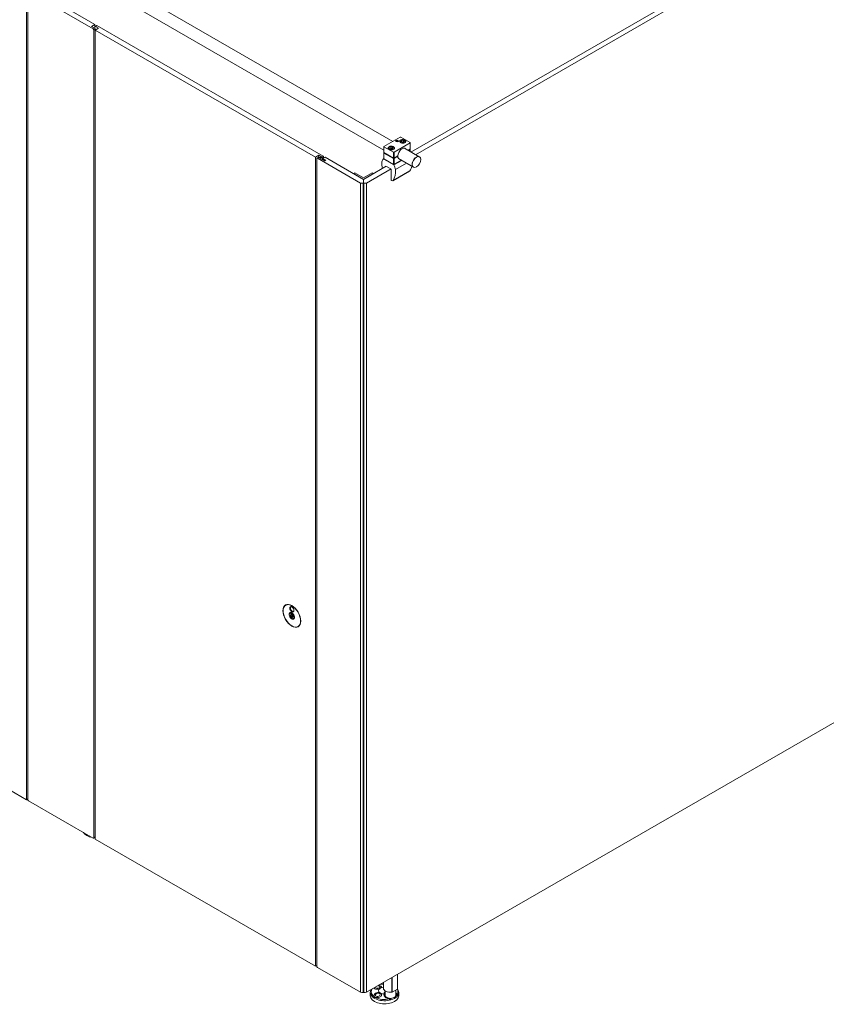
# Model space of a CAD drawing. Units: inches. Extents: x -485 to 12491, y 119 to 806.
# Drawn here: x 2043 to 2110, y 389 to 471 of the extents above; entities that cross this region are included whole.
import ezdxf

# ---------------------------------------------------------------- set-up
doc = ezdxf.new("R2010")
doc.units = ezdxf.units.IN
doc.header["$LTSCALE"] = 0.125
doc.header["$MEASUREMENT"] = 0
doc.layers.get('0').update_dxf_attribs({"lineweight": 9})

msp = doc.modelspace()

# ---------------------------------------------------------------- linework, layer by layer
for p, q in [((2075.33616, 459.64279), (2118.86085, 484.77179)), ((2119.2506, 484.54677), (2075.7259, 459.41777)), ((2049.88829, 474.33513), (2073.81894, 460.51875)), ((2049.39616, 473.48274), (2073.09714, 459.79897)), ((2043.44883, 405.87261), (2043.44883, 473.05665)), ((2043.56018, 405.87261), (2043.56018, 472.92806)), ((2048.97483, 469.86621), (2043.61586, 472.96021)), ((2044.25615, 473.04057), (2049.11402, 470.23588)), ((2048.83563, 470.07515), (2049.11402, 470.23588)), ((2049.08618, 469.9305), (2048.83563, 470.07515)), ((2049.11402, 470.23588), (2049.11402, 470.04301)), ((2049.11402, 469.90581), (2049.11402, 470.04301)), ((2049.24168, 470.14335), (2049.13033, 470.07905)), ((2049.1697, 470.07515), (2049.28105, 470.13945)), ((2049.1697, 470.07515), (2049.42025, 469.9305)), ((2068.0444, 459.30642), (2049.28105, 470.13945)), ((2049.08618, 469.9305), (2048.97483, 469.86621)), ((2049.0305, 469.76977), (2049.14186, 469.83406)), ((2049.0305, 402.71432), (2049.0305, 469.76977)), ((2049.42025, 469.9305), (2049.14186, 469.76977)), ((2049.14186, 469.76977), (2049.14186, 469.83406)), ((2049.14186, 469.76977), (2049.14186, 402.58574)), ((2067.40411, 459.22606), (2049.14186, 469.76977)), ((2073.09714, 460.10202), (2074.4334, 460.87351)), ((2075.26857, 460.39133), (2073.9323, 459.61984)), ((2074.11658, 460.59051), (2074.10804, 460.58558)), ((2074.11698, 460.54235), (2074.13529, 460.58027)), ((2074.16471, 460.51423), (2074.11698, 460.54235)), ((2074.13529, 460.58027), (2074.20133, 460.59008)), ((2074.13529, 460.53156), (2074.13529, 460.58027)), ((2074.23075, 460.52404), (2074.16471, 460.51423)), ((2074.20133, 460.59008), (2074.24906, 460.56196)), ((2074.20133, 460.51967), (2074.20133, 460.59008)), ((2074.24906, 460.56196), (2074.23075, 460.52404)), ((2074.24946, 460.59051), (2074.258, 460.58558)), ((2074.40021, 460.51027), (2074.40021, 460.4939)), ((2074.4334, 460.87351), (2074.48908, 460.87351)), ((2074.48908, 460.87351), (2075.26857, 460.42348)), ((2074.52438, 460.51561), (2074.55968, 460.59166)), ((2074.62081, 460.45993), (2074.52438, 460.51561)), ((2074.55968, 460.59166), (2074.69141, 460.61204)), ((2074.55968, 460.49523), (2074.55968, 460.59166)), ((2074.75255, 460.48031), (2074.62081, 460.45993)), ((2074.69141, 460.61204), (2074.78785, 460.55637)), ((2074.69141, 460.48346), (2074.69141, 460.61204)), ((2074.78785, 460.55637), (2074.75255, 460.48031)), ((2074.91202, 460.51027), (2074.91202, 460.4939)), ((2075.26857, 460.42348), (2075.26857, 460.39133)), ((2075.26857, 460.39133), (2075.26857, 459.90915)), ((2067.40411, 459.22606), (2067.6825, 459.38679)), ((2067.6825, 459.38679), (2067.93305, 459.24213)), ((2067.6825, 459.19391), (2067.6825, 459.38679)), ((2073.09714, 460.06988), (2073.09714, 460.10202)), ((2073.87663, 459.61984), (2073.09714, 460.06988)), ((2073.09714, 459.58769), (2073.09714, 460.06988)), ((2073.09714, 459.58769), (2073.87663, 459.13766)), ((2073.09714, 459.57162), (2073.11106, 459.57966)), ((2073.09714, 459.53948), (2073.09714, 459.57162)), ((2073.87663, 459.08944), (2073.09714, 459.53948)), ((2073.09714, 459.05729), (2073.09714, 459.53948)), ((2073.45369, 459.9638), (2073.45369, 459.94742)), ((2073.57786, 459.96913), (2073.61316, 460.04519)), ((2073.6743, 459.91346), (2073.57786, 459.96913)), ((2073.61316, 460.04519), (2073.74489, 460.06557)), ((2073.61316, 459.94875), (2073.61316, 460.04519)), ((2073.80603, 459.93384), (2073.6743, 459.91346)), ((2073.74489, 460.06557), (2073.84133, 460.00989)), ((2073.74489, 459.93699), (2073.74489, 460.06557)), ((2073.84133, 460.00989), (2073.80603, 459.93384)), ((2073.9323, 459.61984), (2073.87663, 459.61984)), ((2073.87663, 459.61984), (2073.87663, 459.13766)), ((2073.9323, 459.13766), (2073.9323, 459.61984)), ((2073.9655, 459.9638), (2073.9655, 459.94742)), ((2074.79706, 459.95404), (2076.02965, 459.2424)), ((2075.07169, 459.79548), (2075.26857, 459.90915)), ((2075.26857, 459.86093), (2075.11345, 459.77137)), ((2075.25465, 459.90111), (2075.26857, 459.89308)), ((2075.26857, 459.89308), (2075.26857, 459.86093)), ((2075.26857, 459.86093), (2075.26857, 459.68181)), ((2067.40411, 392.04202), (2067.40411, 459.22606)), ((2067.51546, 392.04202), (2067.51546, 459.09748)), ((2067.53177, 459.13352), (2067.64313, 459.19781)), ((2067.57114, 459.12962), (2067.6825, 459.19391)), ((2071.13976, 457.06928), (2067.57114, 459.12962)), ((2068.18359, 458.9046), (2067.6825, 459.19391)), ((2067.8036, 459.21561), (2067.72425, 459.1698)), ((2067.72425, 459.1698), (2068.16968, 458.91264)), ((2067.76601, 459.1698), (2067.81591, 459.19861)), ((2067.96988, 459.0521), (2067.76601, 459.1698)), ((2067.81591, 459.19861), (2067.81591, 459.14099)), ((2068.0444, 459.30642), (2067.93305, 459.24213)), ((2067.99076, 459.06415), (2067.96988, 459.0521)), ((2067.99937, 459.15184), (2068.10008, 459.20999)), ((2068.09013, 459.00678), (2068.01438, 459.05052)), ((2068.21143, 459.20999), (2068.01656, 459.09748)), ((2068.01656, 459.09748), (2068.26711, 458.95282)), ((2068.02645, 459.09152), (2068.02645, 459.04355)), ((2068.0835, 459.05401), (2068.09013, 459.00678)), ((2068.0835, 459.05401), (2068.0835, 459.01061)), ((2068.11574, 459.0354), (2068.0835, 459.05401)), ((2068.10008, 459.14569), (2068.10008, 459.20999)), ((2068.12237, 458.98817), (2068.11574, 459.0354)), ((2068.17919, 458.95536), (2068.12237, 458.98817)), ((2068.16968, 458.91264), (2068.21143, 458.93675)), ((2068.17256, 459.00259), (2068.17256, 458.95919)), ((2068.2048, 458.98398), (2068.17256, 459.00259)), ((2068.17256, 459.00259), (2068.17919, 458.95536)), ((2068.26711, 458.95282), (2068.18359, 458.9046)), ((2068.21143, 458.93675), (2068.2048, 458.98398)), ((2068.21143, 459.20999), (2071.39897, 457.36966)), ((2068.21143, 458.93675), (2068.21143, 458.92068)), ((2073.05869, 459.07008), (2073.09714, 459.09228)), ((2073.07838, 459.06813), (2073.09714, 459.07896)), ((2073.89539, 458.59642), (2073.07838, 459.06813)), ((2073.09714, 459.05729), (2073.87663, 458.60726)), ((2073.87663, 459.13766), (2073.9323, 459.13766)), ((2073.9323, 459.08944), (2073.87663, 459.08944)), ((2073.87663, 459.08944), (2073.87663, 458.60726)), ((2073.87663, 458.60726), (2073.9323, 458.60726)), ((2073.91415, 458.60726), (2073.89539, 458.59642)), ((2073.91527, 458.5753), (2074.56594, 458.95096)), ((2073.9323, 459.13766), (2074.24611, 459.31883)), ((2074.24611, 459.27061), (2073.9323, 459.08944)), ((2073.9323, 458.60726), (2073.9323, 459.08944)), ((2073.9323, 458.60726), (2074.54678, 458.96202)), ((2074.0408, 458.18896), (2074.96329, 458.72155)), ((2074.24611, 459.27061), (2074.20435, 459.29472)), ((2074.3049, 459.10167), (2075.53753, 458.39001)), ((2076.02965, 459.2424), (2076.04357, 459.23436)), ((2070.56707, 457.84996), (2070.56707, 457.85184)), ((2070.56938, 457.85505), (2070.6696, 457.91292)), ((2071.39341, 457.37287), (2070.56938, 457.84862)), ((2070.68073, 457.91292), (2071.39341, 457.50145)), ((2071.39897, 457.36966), (2073.29201, 458.4626)), ((2071.40454, 457.50145), (2072.11722, 457.91292)), ((2072.22857, 457.84862), (2071.40454, 457.37287)), ((2073.68176, 458.23758), (2071.65819, 457.06928)), ((2072.12835, 457.91292), (2072.22857, 457.85505)), ((2072.23088, 457.84996), (2072.23088, 457.85184)), ((2073.31289, 458.45055), (2073.66088, 458.24964)), ((2073.68871, 458.20142), (2073.68871, 458.08891)), ((2073.68871, 458.08891), (2073.70263, 458.0648)), ((2073.70263, 458.0648), (2073.68871, 458.05677)), ((2073.68871, 458.05677), (2073.70263, 458.03266)), ((2073.70263, 458.03266), (2073.68871, 458.02462)), ((2073.68871, 458.02462), (2073.70263, 458.00051)), ((2073.70263, 458.00051), (2073.68871, 457.99248)), ((2073.68871, 457.99248), (2073.70263, 457.96837)), ((2073.70263, 457.96837), (2073.68871, 457.96033)), ((2073.68871, 457.96033), (2073.70263, 457.93622)), ((2073.70263, 457.93622), (2073.68871, 457.92818)), ((2073.68871, 457.92818), (2073.70263, 457.90408)), ((2073.70263, 457.90408), (2073.68871, 457.89604)), ((2073.68871, 457.89604), (2073.70263, 457.87193)), ((2073.70263, 457.87193), (2073.68871, 457.86389)), ((2073.68871, 457.86389), (2073.70263, 457.83978)), ((2073.70263, 457.83978), (2073.68871, 457.83175)), ((2073.68871, 457.83175), (2073.70263, 457.80764)), ((2073.70263, 457.80764), (2073.68871, 457.7996)), ((2073.68871, 457.7996), (2073.70263, 457.77549)), ((2073.70263, 457.77549), (2073.68871, 457.76746)), ((2073.68871, 457.76746), (2073.70263, 457.74335)), ((2073.82651, 457.25555), (2075.21845, 458.05919)), ((2073.85976, 457.28765), (2075.2517, 458.09128)), ((2075.53753, 458.39001), (2075.55145, 458.38198)), ((2071.13976, 389.88524), (2071.13976, 457.06928)), ((2071.39897, 457.06714), (2071.36, 457.04463)), ((2071.36, 457.04463), (2071.36, 389.8606)), ((2071.39897, 457.06714), (2071.39897, 457.36966)), ((2071.39897, 457.36966), (2071.39897, 457.06714)), ((2071.39897, 389.8831), (2071.39897, 457.06714)), ((2071.39897, 457.06714), (2071.39897, 389.8831)), ((2071.43795, 457.04463), (2071.39897, 457.06714)), ((2071.43795, 389.8606), (2071.43795, 457.04463)), ((2071.65819, 457.06928), (2071.65819, 389.88524)), ((2073.70263, 457.74335), (2073.68871, 457.73531)), ((2073.68871, 457.73531), (2073.70263, 457.7112)), ((2073.70263, 457.7112), (2073.68871, 457.70317)), ((2073.68871, 457.70317), (2073.70263, 457.67906)), ((2073.70263, 457.67906), (2073.68871, 457.67102)), ((2073.68871, 457.67102), (2073.70263, 457.64691)), ((2073.70263, 457.64691), (2073.68871, 457.63888)), ((2073.68871, 457.63888), (2073.70263, 457.61477)), ((2073.70263, 457.61477), (2073.68871, 457.60673)), ((2073.68871, 457.60673), (2073.70263, 457.58262)), ((2073.70263, 457.58262), (2073.68871, 457.57458)), ((2073.68871, 457.57458), (2073.70263, 457.55048)), ((2073.70263, 457.55048), (2073.68871, 457.54244)), ((2073.68871, 457.54244), (2073.70263, 457.51833)), ((2073.70263, 457.51833), (2073.68871, 457.51029)), ((2073.68871, 457.51029), (2073.70263, 457.48618)), ((2073.70263, 457.48618), (2073.68871, 457.47815)), ((2073.68871, 457.47815), (2073.70263, 457.45404)), ((2073.70263, 457.45404), (2073.68871, 457.446)), ((2073.68871, 457.446), (2073.70263, 457.42189)), ((2073.70263, 457.42189), (2073.68871, 457.41386)), ((2073.68871, 457.41386), (2073.70263, 457.38975)), ((2073.70263, 457.38975), (2073.68871, 457.38171)), ((2073.68871, 457.38171), (2073.70263, 457.3576)), ((2073.70263, 457.3576), (2073.68871, 457.34957)), ((2073.68871, 457.34957), (2073.70263, 457.32546)), ((2073.70263, 457.32546), (2073.68871, 457.31742)), ((2073.68871, 457.31742), (2073.70263, 457.29331)), ((2073.70263, 457.29331), (2073.68871, 457.28528)), ((2073.68871, 457.28528), (2073.68871, 457.2692)), ((2049.12794, 435.50269), (2049.14186, 435.49465)), ((2064.94562, 422.0327), (2064.9665, 422.04475)), ((2065.3562, 421.406), (2065.29876, 421.37283)), ((2065.3858, 421.22368), (2065.3858, 421.35327)), ((2065.3858, 420.93016), (2065.3858, 421.05974)), ((2065.39972, 421.37776), (2065.42676, 421.39338)), ((2065.39972, 421.21236), (2065.46931, 421.25255)), ((2065.49169, 421.14024), (2065.39972, 421.08713)), ((2065.46931, 420.96192), (2065.39972, 420.92174)), ((2065.46931, 421.30505), (2065.46931, 421.17547)), ((2065.46931, 421.01152), (2065.46931, 420.88194)), ((2065.50667, 421.34308), (2065.48323, 421.32954)), ((2065.48323, 421.03891), (2065.4957, 421.04611)), ((2065.64163, 420.91161), (2065.58419, 420.87845)), ((2065.97908, 420.24269), (2065.99996, 420.25474)), ((2071.65819, 389.88524), (2119.94657, 417.76455)), ((2043.44883, 405.87261), (2025.18658, 416.41633)), ((2043.56018, 405.9369), (2043.44883, 405.87261)), ((2043.61586, 405.77618), (2048.97483, 402.68218)), ((2049.0142, 402.67828), (2049.12555, 402.74257)), ((2049.14186, 402.77861), (2049.0305, 402.71432)), ((2067.40411, 392.04202), (2049.14186, 402.58574)), ((2067.51546, 392.10632), (2067.40411, 392.04202)), ((2067.57114, 391.94559), (2071.13976, 389.88524)), ((2073.74486, 391.08998), (2073.74486, 389.89027)), ((2073.76571, 389.89657), (2073.76571, 391.10202)), ((2074.21026, 391.35868), (2074.21026, 390.15323)), ((2074.22116, 390.16526), (2074.22116, 391.36498)), ((2074.23055, 390.22581), (2074.23055, 391.3704)), ((2073.04945, 390.22581), (2073.04945, 390.68849)), ((2073.20693, 389.63111), (2073.20693, 389.994)), ((2073.76571, 389.89657), (2074.21026, 390.15323)), ((2074.07307, 389.63111), (2074.07307, 390.07402)), ((2071.36, 389.8606), (2071.39897, 389.8831)), ((2071.39897, 389.8831), (2071.43795, 389.8606)), ((2071.9578, 389.59897), (2071.9578, 389.86622)), ((2073.67782, 389.25943), (2073.67782, 389.24935)), ((2074.18988, 389.54498), (2074.18988, 389.55507)), ((2074.32, 389.59897), (2074.32, 389.86622))]:
    msp.add_line(p, q)
for centre, major_axis, ratio, start_param, end_param in [((2049.1697, 470.01086), (-0.03937, 0.06819), 0.57735027, 5.49778714, 7.06858347), ((2049.28105, 470.07515), (-0.03937, 0.06819), 0.57735027, 5.49778714, 6.28318531), ((2048.97483, 469.80192), (0.03937, -0.06819), 0.57735027, 0.78539816, 2.35619449), ((2049.08618, 469.86621), (-0.03937, 0.06819), 0.57735027, 3.92699082, 5.49778714), ((2074.65611, 460.51991), (0.25984, 0), 0.57735027, 2.06613023, 7.35864773), ((2074.65611, 460.51027), (-0.2559, 0), 0.57735027, 0, 0.20634075), ((2074.65611, 460.51027), (0.2559, 0), 0.57735027, 6.07684455, 6.28318531), ((2073.70959, 459.97344), (0.25984, 0), 0.57735027, 2.06613023, 7.35864773), ((2073.70959, 459.9638), (-0.2559, 0), 0.57735027, 0, 0.20634075), ((2073.70959, 459.9638), (0.2559, 0), 0.57735027, 6.07684455, 6.28318531), ((2074.60044, 459.49929), (0.25098, 0.43472), 0.57735027, 6.08489944, 8.58052229), ((2067.57114, 459.06533), (-0.03937, 0.06819), 0.57735027, 5.49778714, 7.06858347), ((2067.6825, 459.12962), (-0.03937, 0.06819), 0.57735027, 5.49778714, 6.28318531), ((2067.81138, 459.09152), (0.21507, 0), 0.57735027, 5.94663697, 7.89017424), ((2067.81138, 459.09152), (0.18554, 0), 0.57735027, 6.02483745, 7.82954303), ((2067.93305, 459.17784), (0.03937, -0.06819), 0.57735027, 1.04563319, 2.35619449), ((2068.0444, 459.24213), (-0.03937, 0.06819), 0.57735027, 3.92699082, 5.49778714), ((2074.45792, 457.78946), (1.08268, -1.87525), 0.57735027, 3.83712632, 4.14380507), ((2073.37659, 458.52628), (-0.31496, 0.54553), 0.57735027, 0.01000067, 0.69553367), ((2073.07838, 459.03598), (-0.01968, 0.0341), 0.57735027, 5.49778714, 6.29318597), ((2073.89539, 458.56428), (0.01968, -0.0341), 0.57735027, 1.56079566, 2.35619449), ((2073.59718, 458.39892), (-0.31496, 0.54553), 0.57735027, 4.01685531, 4.70238831), ((2074.60044, 459.49929), (-0.25098, -0.43472), 0.57735027, 5.55664465, 6.48160846), ((2075.78359, 458.81621), (0.24606, 0.42619), 0.57735027, 0, 3.14159265), ((2075.78359, 458.81621), (-0.24606, -0.42619), 0.57735027, 3.14159265, 6.28318531), ((2070.57495, 457.85184), (-0.00787, 0), 0.57735027, 5.49778714, 7.06858347), ((2070.67517, 457.9097), (0.00787, 0), 0.57735027, 0.78539816, 2.35619449), ((2072.12278, 457.9097), (0.00787, 0), 0.57735027, 0.78539816, 2.35619449), ((2072.223, 457.85184), (0.00787, 0), 0.57735027, 5.49778714, 7.06858347), ((2073.66088, 458.21749), (-0.01969, 0.0341), 0.57735027, 3.92699082, 4.64972506), ((2072.51585, 458.91072), (1.08267, -1.87525), 0.57735027, 0.28569312, 0.87526266), ((2075.08065, 458.29786), (0.13779, -0.23867), 0.57735027, 0, 0.28569312), ((2073.90779, 459.71436), (1.08267, -1.87525), 0.57735027, 0.28569312, 0.56679905), ((2071.39817, 457.49871), (0.7874, 0), 0.57735027, 4.37801763, 4.663897), ((2071.39897, 457.50467), (0.00787, 0), 0.57735027, 3.92699082, 5.49778714), ((2071.39897, 457.37609), (-0.00787, 0), 0.57735027, 0.78539816, 2.35619449), ((2071.39978, 457.49871), (0.7874, 0), 0.57735027, 4.76088096, 5.04676033), ((2073.68871, 457.49422), (0.13779, -0.23867), 0.57735027, 5.49778714, 6.56887843), ((2065.48323, 421.14975), (-0.52165, 0.90353), 0.57735027, 0.02668644, 0.24750247), ((2065.46235, 421.13769), (-0.51673, 0.895), 0.57735027, 5.50253778, 6.28318531), ((2065.46235, 421.68417), (0.11811, -0.20457), 0.57735027, 3.14159265, 6.28318531), ((2065.49715, 421.70426), (-0.11811, 0.20457), 0.57735027, 0.15104982, 2.99054284), ((2065.42755, 421.1176), (-0.13287, 0.23014), 0.57735027, 5.72188024, 8.41528671), ((2065.45539, 421.13368), (0.15256, -0.26424), 0.57735027, 5.6618618, 10.04610147), ((2065.46235, 421.13769), (-0.14764, 0.25572), 0.57735027, 0, 0.2970976), ((2065.44147, 421.12564), (-0.14272, 0.24719), 0.57735027, 5.70618895, 6.28318531), ((2065.49715, 421.15778), (-0.14764, 0.25572), 0.57735027, 0.12015613, 0.25892154), ((2065.42755, 421.1176), (-0.05824, 0.10087), 0.57735027, 6.02950374, 8.1076632), ((2065.52499, 421.17386), (-0.14715, 0.25486), 0.57735027, 0.21035559, 0.2459779), ((2065.51525, 421.72268), (0.13779, -0.23867), 0.57735027, 4.46035484, 5.28230775), ((2065.44147, 421.12564), (-0.0484, 0.08382), 0.57735027, 6.15400944, 7.9831575), ((2065.42755, 421.1176), (0.13287, -0.23014), 0.57735027, 5.72188024, 8.41528671), ((2065.42755, 421.1176), (0.05824, -0.10087), 0.57735027, 6.02950374, 8.1076632), ((2065.44147, 421.12564), (0.14272, -0.24719), 0.57735027, 0, 2.14779268), ((2065.44147, 421.12564), (0.0484, -0.08382), 0.57735027, 6.15400944, 6.97145598), ((2065.45539, 421.13368), (0.15256, -0.26424), 0.57735027, 5.2479399, 5.56664028), ((2065.46235, 421.13769), (-0.14764, 0.25572), 0.57735027, 2.12624597, 2.389534), ((2065.49715, 421.15778), (0.14764, -0.25572), 0.57735027, 5.26783862, 5.36405555), ((2065.52499, 421.17386), (-0.1624, 0.28129), 0.57735027, 2.0707521, 2.11133064), ((2065.46235, 421.13769), (0.14764, -0.25572), 0.57735027, 5.98608771, 6.28318531), ((2065.49715, 421.15778), (0.14764, -0.25572), 0.57735027, 6.02426377, 6.16302918), ((2065.52499, 421.17386), (0.14715, -0.25486), 0.57735027, 6.03720741, 6.07282972), ((2065.48323, 421.14975), (0.52165, -0.90353), 0.57735027, 6.03568284, 6.25649887), ((2065.46235, 421.13769), (0.51673, -0.895), 0.57735027, 0, 0.78064753), ((2043.61586, 405.84047), (-0.03937, 0.06819), 0.57735027, 0.78539816, 2.35619449), ((2049.2741, 403.37732), (-1.1811, 0), 0.57735027, 0.33438826, 1.23640807), ((2048.97483, 402.74647), (0.03937, -0.06819), 0.57735027, 5.49778714, 7.06858347), ((2049.2741, 403.37732), (1.1811, 0), 0.57735027, 4.53262175, 4.60018994), ((2049.08618, 402.81076), (0.03937, -0.06819), 0.57735027, 0, 0.78539816), ((2067.57114, 392.00988), (-0.03937, 0.06819), 0.57735027, 0.78539816, 2.35619449), ((2073.1389, 389.92958), (-1.11566, 0), 0.57735027, 5.97167788, 8.21826672), ((2072.5793, 390.31762), (-0.19504, -0.02667), 0.47149797, 6.13753285, 10.99797729), ((2073.1389, 390.01686), (-0.49212, 0), 0.57735027, 5.65412059, 6.91225003), ((2072.57599, 390.34186), (0.31726, -0.00398), 0.57722922, 5.26652256, 5.75800886), ((2072.584, 390.28323), (0.31206, 0.04267), 0.47149797, 0.02405178, 0.79359401), ((2072.584, 390.28323), (0.31206, 0.04267), 0.47149797, 0.02405178, 0.79359401), ((2073.1389, 389.92958), (1.11566, 0), 0.57735027, 1.65106047, 1.88230375), ((2073.1389, 390.01686), (-0.49212, 0), 0.57735027, 4.89517129, 5.3414537), ((2073.64, 390.22581), (-0.59055, 0), 0.57735027, 0, 1.74930958), ((2073.64, 389.72755), (-0.55118, 0), 0.57735027, 5.61623896, 6.26229053), ((2073.1389, 389.92958), (1.11566, 0), 0.57735027, 5.91890022, 6.62019336), ((2074.18242, 390.1693), (0.03937, 0), 0.57735027, 5.49778714, 6.10467205), ((2073.64, 390.22581), (0.59055, 0), 0.57735027, 6.10467205, 6.28318531), ((2071.39817, 390.31467), (-0.7874, 0), 0.57735027, 1.23642498, 1.52230434), ((2071.39978, 390.31467), (-0.7874, 0), 0.57735027, 1.61928831, 1.90516768), ((2073.1389, 389.86622), (-1.1811, 0), 0.57735027, 0, 2.04461926), ((2073.1389, 389.59897), (1.1811, 0), 0.57735027, 3.14159265, 6.28318531), ((2072.584, 389.64249), (0.31089, 0.05048), 0.66660058, 0.01702942, 3.11904007), ((2072.584, 389.64249), (-0.31089, -0.05048), 0.66660058, 3.15862208, 6.26063272), ((2072.57599, 389.69186), (-0.31726, -0.00398), 0.57722922, 3.6667691, 4.1582554), ((2073.1389, 390.01686), (0.49212, 0), 0.57735027, 4.08332426, 4.61069202), ((2073.64, 389.63111), (-0.55118, 0), 0.57735027, 5.61623896, 6.14975657), ((2073.64, 389.63111), (0.43307, 0), 0.57735027, 3.14159265, 6.28318531), ((2073.1389, 389.92042), (-1.10236, 0), 0.57735027, 1.9418898, 2.15171429), ((2073.1389, 389.85613), (1.1811, 0), 0.57735027, 5.18621192, 5.80936237), ((2073.73787, 389.91264), (0.03937, 0), 0.57735027, 4.89090223, 5.49778714), ((2073.1389, 389.92042), (1.10236, 0), 0.57735027, 5.70226734, 5.9377631), ((2073.64, 389.63111), (0.55118, 0), 0.57735027, 0.23408119, 0.66694634), ((2073.1389, 389.86622), (1.1811, 0), 0.57735027, 5.80936237, 6.28318531)]:
    msp.add_ellipse(centre, major_axis=major_axis, ratio=ratio, start_param=start_param, end_param=end_param)
for centre, major_axis, ratio in [((2074.18302, 460.55216), (-0.11811, 0), 0.57735027), ((2074.18302, 460.55216), (0.09396, 0), 0.57735027), ((2074.65611, 460.53599), (-0.22441, 0), 0.57735027), ((2073.70959, 459.98951), (-0.22441, 0), 0.57735027), ((2075.79751, 458.80817), (-0.24606, -0.42619), 0.57735027), ((2065.45539, 421.13368), (-0.52165, 0.90353), 0.57735027), ((2065.45539, 421.13368), (-0.51181, 0.88648), 0.57735027), ((2065.45539, 421.68015), (-0.12303, 0.2131), 0.57735027), ((2072.5793, 389.67146), (0.19431, 0.03155), 0.66660058)]:
    msp.add_ellipse(centre, major_axis=major_axis, ratio=ratio)
for points, knots in [([(2074.40021, 460.51027), (2074.40021, 460.52627), (2074.40391, 460.54219), (2074.41811, 460.57292), (2074.42909, 460.5875), (2074.45812, 460.6151), (2074.47701, 460.62765), (2074.52038, 460.64863), (2074.54509, 460.65687), (2074.59712, 460.66805), (2074.6244, 460.67102), (2074.67898, 460.67159), (2074.70626, 460.66921), (2074.75849, 460.65926), (2074.78342, 460.65168), (2074.82866, 460.63154), (2074.84895, 460.61896), (2074.8819, 460.58947), (2074.89483, 460.57261), (2074.90881, 460.54001), (2074.91202, 460.52517), (2074.91202, 460.51027)], [3.92699082, 3.92699082, 3.92699082, 3.92699082, 4.18764176, 4.18764176, 4.47271034, 4.47271034, 4.80029579, 4.80029579, 5.14143074, 5.14143074, 5.47987606, 5.47987606, 5.81648036, 5.81648036, 6.15457705, 6.15457705, 6.49567771, 6.49567771, 6.8258542, 6.8258542, 7.06858347, 7.06858347, 7.06858347, 7.06858347]), ([(2073.45369, 459.9638), (2073.45369, 459.97979), (2073.45739, 459.99572), (2073.47159, 460.02644), (2073.48257, 460.04102), (2073.5116, 460.06863), (2073.53049, 460.08117), (2073.57387, 460.10216), (2073.59857, 460.1104), (2073.6506, 460.12158), (2073.67788, 460.12455), (2073.73246, 460.12511), (2073.75975, 460.12274), (2073.81197, 460.11279), (2073.8369, 460.1052), (2073.88214, 460.08507), (2073.90243, 460.07248), (2073.93538, 460.04299), (2073.94831, 460.02614), (2073.96229, 459.99354), (2073.9655, 459.97869), (2073.9655, 459.9638)], [3.92699082, 3.92699082, 3.92699082, 3.92699082, 4.18764176, 4.18764176, 4.47271034, 4.47271034, 4.80029579, 4.80029579, 5.14143074, 5.14143074, 5.47987606, 5.47987606, 5.81648036, 5.81648036, 6.15457705, 6.15457705, 6.49567771, 6.49567771, 6.8258542, 6.8258542, 7.06858347, 7.06858347, 7.06858347, 7.06858347]), ([(2064.94562, 422.0327), (2064.8905, 422.00087), (2064.84417, 421.95393), (2064.77337, 421.83439), (2064.74914, 421.7615), (2064.72529, 421.59688), (2064.72592, 421.50496), (2064.7521, 421.31183), (2064.77767, 421.21063), (2064.85108, 421.00926), (2064.89888, 420.90912), (2065.01189, 420.71991), (2065.07707, 420.63089), (2065.21829, 420.47287), (2065.29432, 420.40391), (2065.4497, 420.29307), (2065.52903, 420.25122), (2065.68304, 420.19916), (2065.75772, 420.18892), (2065.8819, 420.20037), (2065.93347, 420.21635), (2065.97908, 420.24269)], [2.35619449, 2.35619449, 2.35619449, 2.35619449, 2.67024166, 2.67024166, 2.98845455, 2.98845455, 3.30981969, 3.30981969, 3.6313743, 3.6313743, 3.95265602, 3.95265602, 4.27383782, 4.27383782, 4.59515606, 4.59515606, 4.91674702, 4.91674702, 5.23789847, 5.23789847, 5.49778714, 5.49778714, 5.49778714, 5.49778714]), ([(2065.34424, 421.88874), (2065.35686, 421.89603), (2065.37175, 421.89954), (2065.40409, 421.89825), (2065.42123, 421.89397), (2065.45612, 421.87834), (2065.4738, 421.86724), (2065.50826, 421.8392), (2065.52503, 421.82227), (2065.55595, 421.7842), (2065.57007, 421.76306), (2065.59414, 421.71877), (2065.60409, 421.69562), (2065.61877, 421.64976), (2065.62351, 421.62707), (2065.62741, 421.58457), (2065.62659, 421.56476), (2065.61972, 421.52997), (2065.61368, 421.51504), (2065.59861, 421.49308), (2065.59018, 421.4852), (2065.58046, 421.47959)], [3.92699082, 3.92699082, 3.92699082, 3.92699082, 4.27668726, 4.27668726, 4.60094924, 4.60094924, 4.91425129, 4.91425129, 5.22772969, 5.22772969, 5.54237991, 5.54237991, 5.85738592, 5.85738592, 6.17176192, 6.17176192, 6.48489897, 6.48489897, 6.79931945, 6.79931945, 7.06858347, 7.06858347, 7.06858347, 7.06858347]), ([(2065.38906, 420.92144), (2065.36758, 420.93923), (2065.3471, 420.96051), (2065.31011, 421.00776), (2065.29359, 421.0337), (2065.26599, 421.08774), (2065.25492, 421.11583), (2065.23933, 421.1716), (2065.23484, 421.19928), (2065.23319, 421.25164), (2065.23605, 421.27634), (2065.24947, 421.31965), (2065.25988, 421.33846), (2065.2813, 421.36096), (2065.28964, 421.36757), (2065.29876, 421.37283)], [1.7845308, 1.7845308, 1.7845308, 1.7845308, 2.11580903, 2.11580903, 2.445228, 2.445228, 2.77422638, 2.77422638, 3.1045611, 3.1045611, 3.43631682, 3.43631682, 3.75852647, 3.75852647, 3.92699082, 3.92699082, 3.92699082, 3.92699082]), ([(2065.31472, 421.39341), (2065.33048, 421.40251), (2065.34901, 421.40696), (2065.38929, 421.40572), (2065.41076, 421.40053), (2065.45448, 421.38128), (2065.47667, 421.3675), (2065.5199, 421.33261), (2065.54094, 421.31151), (2065.57968, 421.26404), (2065.59738, 421.23766), (2065.62757, 421.18235), (2065.64005, 421.15343), (2065.6585, 421.09608), (2065.66447, 421.06766), (2065.6694, 421.01434), (2065.66838, 420.98945), (2065.65972, 420.94562), (2065.65207, 420.92675), (2065.63296, 420.89904), (2065.62229, 420.88908), (2065.60999, 420.88198)], [3.92699082, 3.92699082, 3.92699082, 3.92699082, 4.2702287, 4.2702287, 4.59414816, 4.59414816, 4.90885826, 4.90885826, 5.22360278, 5.22360278, 5.53929038, 5.53929038, 5.85527305, 5.85527305, 6.17075586, 6.17075586, 6.48525253, 6.48525253, 6.80085249, 6.80085249, 7.06858347, 7.06858347, 7.06858347, 7.06858347]), ([(2065.3858, 421.35327), (2065.3858, 421.35532), (2065.3862, 421.35797), (2065.38754, 421.3625), (2065.38869, 421.3652), (2065.39113, 421.36946), (2065.39284, 421.37179), (2065.396, 421.37515), (2065.39801, 421.37678), (2065.39972, 421.37776)], [0.2250778186, 0.2250778186, 0.2250778186, 0.2250778186, 0.2442010432, 0.2442010432, 0.2630588204, 0.2630588204, 0.2816430195, 0.2816430195, 0.3000197966, 0.3000197966, 0.3000197966, 0.3000197966]), ([(2065.48323, 421.32954), (2065.48153, 421.32856), (2065.47952, 421.32693), (2065.47636, 421.32357), (2065.47465, 421.32124), (2065.47221, 421.31698), (2065.47105, 421.31429), (2065.46972, 421.30975), (2065.46931, 421.3071), (2065.46931, 421.30505)], [0.3000197966, 0.3000197966, 0.3000197966, 0.3000197966, 0.3183965737, 0.3183965737, 0.3369807728, 0.3369807728, 0.3558385501, 0.3558385501, 0.3749617747, 0.3749617747, 0.3749617747, 0.3749617747]), ([(2065.39972, 420.92174), (2065.39801, 420.92075), (2065.396, 420.92006), (2065.39284, 420.91977), (2065.39113, 420.92012), (2065.38869, 420.92157), (2065.38754, 420.92293), (2065.3862, 420.92593), (2065.3858, 420.92811), (2065.3858, 420.93016)], [0.3000197966, 0.3000197966, 0.3000197966, 0.3000197966, 0.3183965737, 0.3183965737, 0.3369807728, 0.3369807728, 0.3558385501, 0.3558385501, 0.3749617747, 0.3749617747, 0.3749617747, 0.3749617747]), ([(2065.46931, 420.88194), (2065.46931, 420.87989), (2065.46972, 420.87771), (2065.47105, 420.87471), (2065.47221, 420.87335), (2065.47383, 420.87239), (2065.47428, 420.87219), (2065.47476, 420.87204)], [0.2250778186, 0.2250778186, 0.2250778186, 0.2250778186, 0.2442010432, 0.2442010432, 0.2630588204, 0.2630588204, 0.269138003, 0.269138003, 0.269138003, 0.269138003]), ([(2065.58419, 420.87845), (2065.57798, 420.87486), (2065.5714, 420.87189), (2065.55773, 420.86726), (2065.55063, 420.8656), (2065.53607, 420.86356), (2065.52862, 420.86319), (2065.51349, 420.86368), (2065.50582, 420.86454), (2065.49035, 420.86742), (2065.48256, 420.86945), (2065.47475, 420.87202)], [0.785398163, 0.785398163, 0.785398163, 0.785398163, 0.900185179, 0.900185179, 1.014972194, 1.014972194, 1.12975921, 1.12975921, 1.244546225, 1.244546225, 1.35933324, 1.35933324, 1.35933324, 1.35933324]), ([(2071.9578, 389.86622), (2071.9578, 389.93928), (2071.9761, 390.01208), (2072.0124, 390.08398), (2072.01457, 390.08814), (2072.0168, 390.09229)], [5.497787144, 5.497787144, 5.497787144, 5.497787144, 5.781392211, 5.781392211, 5.798917602, 5.798917602, 5.798917602, 5.798917602]), ([(2072.74098, 390.18404), (2072.7369, 390.18235), (2072.73276, 390.18068), (2072.70119, 390.1684), (2072.67156, 390.15927), (2072.61529, 390.14592), (2072.584, 390.1406), (2072.5223, 390.13515), (2072.49188, 390.13504), (2072.46521, 390.13707), (2072.41892, 390.14059), (2072.37524, 390.1512), (2072.30877, 390.18415), (2072.28598, 390.20646), (2072.27475, 390.23343), (2072.27363, 390.23671), (2072.27273, 390.24004)], [4.14858011, 4.14858011, 4.14858011, 4.14858011, 4.18245113, 4.18245113, 4.40379363, 4.40379363, 4.62524633, 4.62524633, 4.84669903, 4.84669903, 4.84669903, 5.2311387, 5.2311387, 5.61557838, 5.61557838, 5.66749799, 5.66749799, 5.66749799, 5.66749799]), ([(2072.7885, 390.41804), (2072.75829, 390.42733), (2072.72836, 390.43276), (2072.67045, 390.4384), (2072.64249, 390.43888), (2072.61461, 390.43743)], [5.043824806, 5.043824806, 5.043824806, 5.043824806, 5.354705731, 5.354705731, 5.643992404, 5.643992404, 5.643992404, 5.643992404]), ([(2072.62783, 390.44505), (2072.63462, 390.44513), (2072.64135, 390.44509), (2072.69713, 390.44383), (2072.74585, 390.4365), (2072.82548, 390.41115), (2072.85639, 390.39317), (2072.88502, 390.36202), (2072.89234, 390.3488), (2072.89717, 390.3214), (2072.89466, 390.30722), (2072.88237, 390.28098), (2072.87158, 390.26677), (2072.85422, 390.25081), (2072.85182, 390.2487), (2072.84934, 390.2466)], [7.10141829, 7.10141829, 7.10141829, 7.10141829, 7.15333791, 7.15333791, 7.53777758, 7.53777758, 7.92221726, 7.92221726, 8.14366996, 8.14366996, 8.36512265, 8.36512265, 8.58646515, 8.58646515, 8.62033617, 8.62033617, 8.62033617, 8.62033617]), ([(2074.21827, 390.1599), (2074.24252, 390.12668), (2074.26288, 390.0919), (2074.30577, 389.99512), (2074.32, 389.93074), (2074.32, 389.86622)], [8.240394572, 8.240394572, 8.240394572, 8.240394572, 8.388894143, 8.388894143, 8.639379797, 8.639379797, 8.639379797, 8.639379797]), ([(2072.36261, 389.48389), (2072.32694, 389.50449), (2072.29865, 389.53245), (2072.26828, 389.59539), (2072.26619, 389.63038), (2072.28598, 389.69635), (2072.30877, 389.7303), (2072.37524, 389.7893), (2072.41892, 389.81438), (2072.49188, 389.84188), (2072.5223, 389.85045), (2072.584, 389.86147), (2072.61529, 389.8639), (2072.67156, 389.86306), (2072.70119, 389.85972), (2072.73276, 389.85197), (2072.7369, 389.85086), (2072.74098, 389.84968)], [6.38445814, 6.38445814, 6.38445814, 6.38445814, 6.76889802, 6.76889802, 7.15333791, 7.15333791, 7.53777758, 7.53777758, 7.92221726, 7.92221726, 8.14366996, 8.14366996, 8.36512265, 8.36512265, 8.58646515, 8.58646515, 8.62033617, 8.62033617, 8.62033617, 8.62033617]), ([(2072.84934, 389.78712), (2072.85182, 389.78451), (2072.85422, 389.78184), (2072.87158, 389.76135), (2072.88237, 389.74135), (2072.89466, 389.70261), (2072.89717, 389.68067), (2072.89234, 389.63681), (2072.88502, 389.6149), (2072.87455, 389.59549), (2072.85639, 389.56181), (2072.82548, 389.52935), (2072.74585, 389.47795), (2072.69713, 389.45897), (2072.59884, 389.43833), (2072.54483, 389.43572), (2072.44455, 389.44821), (2072.39829, 389.46329), (2072.36261, 389.48389)], [4.14858011, 4.14858011, 4.14858011, 4.14858011, 4.18245113, 4.18245113, 4.40379363, 4.40379363, 4.62524633, 4.62524633, 4.84669903, 4.84669903, 4.84669903, 5.2311387, 5.2311387, 5.61557838, 5.61557838, 6.00001826, 6.00001826, 6.38445814, 6.38445814, 6.38445814, 6.38445814]), ([(2073.53639, 389.32772), (2073.48885, 389.33654), (2073.44302, 389.34948), (2073.35391, 389.38299), (2073.30515, 389.40758), (2073.22085, 389.46578), (2073.18531, 389.49941), (2073.13279, 389.56684), (2073.11169, 389.60609), (2073.09172, 389.67577), (2073.0881, 389.70554), (2073.08894, 389.7342)], [6.43294555, 6.43294555, 6.43294555, 6.43294555, 6.77753686, 6.77753686, 7.18999763, 7.18999763, 7.60245839, 7.60245839, 8.01805894, 8.01805894, 8.31560515, 8.31560515, 8.31560515, 8.31560515]), ([(2073.67782, 389.25943), (2073.67782, 389.25953), (2073.67782, 389.25963), (2073.67777, 389.26312), (2073.67689, 389.26637), (2073.67336, 389.27342), (2073.67035, 389.277), (2073.66087, 389.28574), (2073.6531, 389.2905), (2073.63063, 389.302), (2073.61174, 389.30891), (2073.573, 389.32004), (2073.55465, 389.32434), (2073.53639, 389.32772)], [0.032711359, 0.032711359, 0.032711359, 0.032711359, 0.033642685, 0.033642685, 0.065326872, 0.065326872, 0.105881412, 0.105881412, 0.176220372, 0.176220372, 0.307681218, 0.307681218, 0.415536848, 0.415536848, 0.415536848, 0.415536848]), ([(2074.07302, 389.8606), (2074.09879, 389.83731), (2074.12055, 389.8129), (2074.15674, 389.76155), (2074.17225, 389.7311), (2074.18135, 389.70009)], [3.194375402, 3.194375402, 3.194375402, 3.194375402, 3.493563754, 3.493563754, 3.838155059, 3.838155059, 3.838155059, 3.838155059]), ([(2074.17615, 389.70493), (2074.17975, 389.69614), (2074.18285, 389.68587), (2074.1895, 389.65367), (2074.19096, 389.631), (2074.19115, 389.61019)], [1.1356645, 1.1356645, 1.1356645, 1.1356645, 1.211484708, 1.211484708, 1.348694371, 1.348694371, 1.348694371, 1.348694371]), ([(2074.18135, 389.70009), (2074.18501, 389.68761), (2074.18756, 389.67363), (2074.19124, 389.63898), (2074.19138, 389.61847), (2074.19085, 389.59214), (2074.19053, 389.58307), (2074.19011, 389.56939), (2074.18997, 389.56447), (2074.18989, 389.55821), (2074.18988, 389.55659), (2074.18988, 389.55507)], [0.446649552, 0.446649552, 0.446649552, 0.446649552, 0.550004823, 0.550004823, 0.693373482, 0.693373482, 0.759209686, 0.759209686, 0.797264434, 0.797264434, 0.81157408, 0.81157408, 0.81157408, 0.81157408])]:
    msp.add_open_spline(points, degree=3, knots=knots)
for points, weights in [([(2074.69141, 460.48346), (2074.65056, 460.46717), (2074.61503, 460.46327)], [1, 1.09062147728, 1.07507328986]), ([(2074.70363, 460.47274), (2074.6977, 460.47773), (2074.69141, 460.48346)], [1.03148954554, 1.01779072487, 1]), ([(2073.74489, 459.93699), (2073.70404, 459.9207), (2073.66851, 459.91679)], [1, 1.09062147728, 1.07507328986]), ([(2073.75712, 459.92627), (2073.75118, 459.93126), (2073.74489, 459.93699)], [1.03148954554, 1.01779072487, 1]), ([(2065.39972, 421.21236), (2065.39369, 421.21767), (2065.3858, 421.22368)], [1.12671885867, 1.06828352224, 1.00036258877]), ([(2065.3858, 421.05974), (2065.39369, 421.07487), (2065.39972, 421.08713)], [1.00036258877, 1.06828352224, 1.12671885867]), ([(2065.48323, 421.03891), (2065.4772, 421.02665), (2065.46931, 421.01152)], [1.12671885867, 1.06828352224, 1.00036258877])]:
    msp.add_rational_spline(points, weights, degree=2)
msp.add_open_spline([(2072.81832, 390.55505), (2072.89379, 390.56771), (2072.97133, 390.57586), (2073.04945, 390.57939)], degree=3)

doc.saveas('drawing.dxf')
